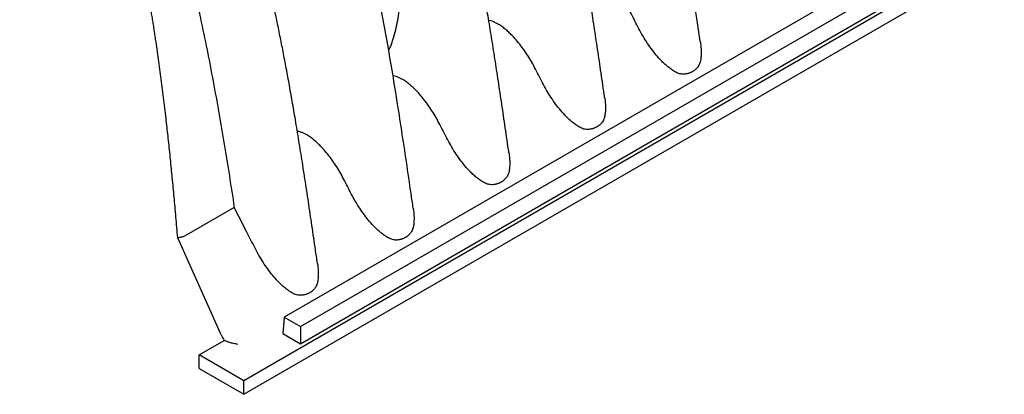
# Model space of a CAD drawing. Units: millimetres. Extents: x 549 to 23199, y 385 to 14059.
# Drawn here: x 1320 to 2179, y 5948 to 6275 of the extents above; entities that cross this region are included whole.
import ezdxf

# ---------------------------------------------------------------- set-up
doc = ezdxf.new("R2010")
doc.units = ezdxf.units.MM
doc.header["$LTSCALE"] = 55

msp = doc.modelspace()

# ---------------------------------------------------------------- linework, layer by layer
at = {"color": 7, "linetype": 'Continuous', "lineweight": 25}
for p, q in [((2620.88, 6598.34), (1515.74, 5960.36)), ((1515.74, 5948.5), (2620.88, 6586.48)), ((2549.76, 6592.32), (1550.88, 6015.68)), ((1565.02, 6007.52), (2563.9, 6584.16)), ((1565.02, 5992.51), (2565.19, 6569.9)), ((1507.24, 6111.38), (1463.97, 6086.4)), ((1495.91, 6000.4), (1457.95, 6084.96)), ((1463.97, 6086.4), (1463.85, 6086.34)), ((1550.88, 6015.68), (1549.58, 6001.42)), ((1550.88, 6015.68), (1565.02, 6007.52)), ((1549.58, 6001.42), (1565.02, 5992.51)), ((1565.02, 6007.52), (1565.02, 5992.51)), ((1476.74, 5982.88), (1498.6, 5995.5)), ((1515.74, 5960.36), (1476.74, 5982.88)), ((1476.74, 5971.01), (1476.74, 5982.88)), ((1476.74, 5971.01), (1515.74, 5948.5)), ((1515.74, 5948.5), (1515.74, 5960.36))]:
    msp.add_line(p, q, dxfattribs=at)
msp.add_ellipse((1508.55, 6005.5), major_axis=(-9.44, 19.73), ratio=0.622421, start_param=1.531773, end_param=1.788685, dxfattribs=at)
for points, knots in [([(1913.73, 6255.29), (1913.69, 6255.6), (1912.87, 6261.23), (1911.32, 6271.9), (1909.11, 6287.04), (1906.99, 6301.36), (1904.97, 6314.79), (1903.06, 6327.33), (1901.24, 6339), (1899.52, 6349.88), (1897.89, 6360.03), (1896.35, 6369.42), (1894.91, 6378.05), (1893.59, 6385.85), (1892.39, 6392.82), (1891.38, 6398.61), (1890.55, 6403.31), (1889.87, 6407.12), (1889.25, 6410.57), (1888.67, 6413.76), (1888.03, 6417.27), (1887.35, 6420.97), (1886.64, 6424.81), (1885.96, 6428.44), (1885.23, 6432.32), (1884.38, 6436.76), (1883.41, 6441.8), (1882.29, 6447.54), (1881, 6454.01), (1879.55, 6461.19), (1877.99, 6468.8), (1876.32, 6476.69), (1874.11, 6486.98), (1871.27, 6499.79), (1867.69, 6515.26), (1863.81, 6531.33), (1859.58, 6547.98), (1855.25, 6564.22), (1850.84, 6579.99), (1846.39, 6595.21), (1841.6, 6610.84), (1836.45, 6626.86), (1830.94, 6643.14), (1824.78, 6660.48), (1817.94, 6678.7), (1810.37, 6697.72), (1802.42, 6716.54), (1794.15, 6735.04), (1785.57, 6753.2), (1776.67, 6771), (1767.43, 6788.51), (1757.85, 6805.72), (1747.95, 6822.6), (1737.75, 6839.13), (1726.7, 6856.2), (1714.78, 6873.73), (1701.99, 6891.61), (1689.03, 6908.87), (1675.99, 6925.45), (1662.92, 6941.34), (1650.53, 6955.74), (1638.87, 6968.75), (1627.97, 6980.49), (1617.12, 6991.75), (1608.02, 7000.85), (1600.68, 7008), (1595.14, 7013.28), (1589.82, 7018.26), (1584.86, 7022.82), (1580.36, 7026.88), (1576.5, 7030.32), (1573.24, 7033.18), (1570.54, 7035.52), (1568.19, 7037.55), (1566.37, 7039.1), (1564.98, 7040.28), (1563.81, 7041.27), (1562.42, 7042.44), (1560.67, 7043.9), (1558.53, 7045.68), (1555.98, 7047.77), (1552.89, 7050.28), (1549.23, 7053.22), (1545.03, 7056.53), (1540.51, 7060.03), (1535.76, 7063.63), (1530.81, 7067.31), (1525.66, 7071.05), (1519.59, 7075.35), (1512.54, 7080.19), (1504.44, 7085.52), (1495.95, 7090.88), (1490.16, 7094.32), (1487.2, 7096.07)], [0, 0, 0, 0, 0.001024, 0.018537, 0.035139, 0.050831, 0.065613, 0.079246, 0.092, 0.103877, 0.114877, 0.125175, 0.134563, 0.143043, 0.150614, 0.157276, 0.161874, 0.165923, 0.169633, 0.173084, 0.176276, 0.181045, 0.185087, 0.188704, 0.192792, 0.197645, 0.203079, 0.209095, 0.216186, 0.223944, 0.232217, 0.240686, 0.249341, 0.265257, 0.281763, 0.298857, 0.316537, 0.334804, 0.350475, 0.366552, 0.383032, 0.399915, 0.417181, 0.434472, 0.454718, 0.474817, 0.494768, 0.514576, 0.533927, 0.553147, 0.572234, 0.591194, 0.61003, 0.628744, 0.647341, 0.668892, 0.690287, 0.711382, 0.732083, 0.752387, 0.772291, 0.788702, 0.804831, 0.820678, 0.836242, 0.844282, 0.852244, 0.859928, 0.866939, 0.873265, 0.878906, 0.883174, 0.886944, 0.890218, 0.893022, 0.894527, 0.89601, 0.897881, 0.900299, 0.903263, 0.906774, 0.910832, 0.916025, 0.921881, 0.92809, 0.934557, 0.941283, 0.948268, 0.955512, 0.965896, 0.976771, 0.988139, 1, 1, 1, 1]), ([(1830.25, 6207.17), (1829.98, 6209.05), (1828.7, 6217.92), (1826.42, 6233.57), (1823.41, 6253.94), (1820.43, 6273.72), (1817.45, 6292.91), (1814.48, 6311.52), (1811.41, 6330.12), (1808.23, 6348.66), (1804.94, 6367.11), (1801.64, 6384.85), (1798.33, 6401.88), (1795.12, 6417.74), (1792.02, 6432.45), (1789.04, 6446.06), (1786.08, 6459.08), (1783.16, 6471.49), (1780.28, 6483.29), (1777.46, 6494.48), (1774.62, 6505.38), (1771.78, 6515.95), (1768.96, 6526.13), (1766.27, 6535.55), (1763.72, 6544.23), (1761.42, 6551.9), (1759.35, 6558.62), (1757.47, 6564.61), (1755.63, 6570.39), (1753.75, 6576.19), (1751.81, 6582.07), (1749.8, 6588.03), (1747.73, 6594.08), (1744.79, 6602.52), (1740.86, 6613.43), (1735.82, 6626.91), (1730.29, 6641.07), (1724.22, 6655.94), (1717.53, 6671.57), (1710.29, 6687.67), (1702.45, 6704.26), (1694.28, 6720.67), (1685.83, 6736.83), (1677.12, 6752.69), (1667.81, 6768.83), (1658.62, 6783.99), (1649.65, 6798.14), (1641.16, 6811.05), (1632.63, 6823.55), (1624.27, 6835.41), (1616.18, 6846.51), (1608.4, 6856.87), (1601.03, 6866.44), (1594.09, 6875.22), (1587.59, 6883.24), (1581.57, 6890.53), (1576.84, 6896.13), (1573.22, 6900.36), (1570.43, 6903.6), (1567.32, 6907.16), (1563.82, 6911.14), (1559.93, 6915.49), (1555.67, 6920.21), (1551.03, 6925.26), (1545.98, 6930.68), (1540.48, 6936.47), (1534.51, 6942.64), (1528.06, 6949.17), (1521.27, 6955.88), (1514.35, 6962.56), (1507.5, 6969.02), (1500.83, 6975.15), (1493.35, 6981.87), (1485.15, 6989.04), (1476.28, 6996.51), (1468.92, 7002.52), (1462.99, 7007.22), (1458.52, 7010.7), (1454.46, 7013.8), (1451.29, 7016.19), (1448.91, 7017.95), (1447.22, 7019.19), (1445.79, 7020.24), (1444.56, 7021.14), (1443.33, 7022.02), (1441.9, 7023.05), (1440.28, 7024.21), (1438.45, 7025.5), (1436.37, 7026.96), (1433.85, 7028.71), (1430.88, 7030.74), (1427.46, 7033.04), (1423.59, 7035.6), (1419.27, 7038.4), (1414.49, 7041.41), (1409.26, 7044.62), (1405.62, 7046.77), (1403.72, 7047.88)], [0, 0, 0, 0, 0.0061886, 0.0291637, 0.0514682, 0.0731015, 0.0940634, 0.1143531, 0.1339695, 0.1547694, 0.1747543, 0.1939245, 0.2122799, 0.2298217, 0.2450643, 0.2596367, 0.2735385, 0.2867701, 0.299332, 0.311225, 0.3224502, 0.3340278, 0.3447994, 0.3547654, 0.363926, 0.372282, 0.3790492, 0.3851969, 0.3912144, 0.3973205, 0.4035151, 0.4097984, 0.4161704, 0.4226311, 0.4364543, 0.450663, 0.465255, 0.481313, 0.4978537, 0.5150101, 0.5327931, 0.5512038, 0.5681354, 0.5855674, 0.6035028, 0.6219447, 0.6367926, 0.6519466, 0.6667231, 0.6807142, 0.6941794, 0.7068236, 0.7186457, 0.7296445, 0.7398189, 0.7491678, 0.7576913, 0.7616352, 0.7657652, 0.7704767, 0.7757698, 0.7816445, 0.7879806, 0.794878, 0.8023368, 0.810357, 0.8191198, 0.8284674, 0.8383991, 0.8484365, 0.8581673, 0.8675914, 0.8767087, 0.8896802, 0.9019754, 0.9135946, 0.9201253, 0.9263931, 0.9319752, 0.9367301, 0.9393747, 0.9416704, 0.943617, 0.9452147, 0.9466769, 0.9486048, 0.9510355, 0.9532354, 0.9560338, 0.959431, 0.9634272, 0.9680225, 0.9732174, 0.9790121, 0.9854071, 0.992403, 1, 1, 1, 1]), ([(1579.83, 6062.61), (1579.53, 6064.68), (1578.2, 6073.91), (1575.85, 6090.07), (1572.77, 6110.87), (1569.73, 6131.02), (1566.7, 6150.51), (1563.68, 6169.35), (1560.74, 6187.06), (1557.89, 6203.67), (1555.12, 6219.22), (1552.36, 6234.22), (1549.61, 6248.66), (1546.87, 6262.55), (1544.06, 6276.26), (1541.2, 6289.76), (1538.29, 6303), (1535.42, 6315.56), (1532.62, 6327.45), (1529.88, 6338.66), (1527.23, 6349.19), (1524.6, 6359.32), (1522.01, 6369.01), (1519.48, 6378.21), (1517.13, 6386.56), (1514.95, 6394.07), (1512.99, 6400.74), (1511.22, 6406.59), (1509.67, 6411.69), (1508.3, 6416.09), (1507.27, 6419.37), (1506.54, 6421.68), (1506.06, 6423.19), (1505.64, 6424.51), (1505.25, 6425.71), (1504.82, 6427.03), (1504.22, 6428.89), (1503.37, 6431.51), (1502.27, 6434.87), (1500.98, 6438.73), (1499.54, 6443), (1497.75, 6448.25), (1495.56, 6454.56), (1492.91, 6462.04), (1489.96, 6470.14), (1486.73, 6478.78), (1483.32, 6487.69), (1479.78, 6496.66), (1476.2, 6505.51), (1472.57, 6514.21), (1468.91, 6522.77), (1464.22, 6533.46), (1458.44, 6546.16), (1451.5, 6560.74), (1444.3, 6575.2), (1436.85, 6589.53), (1429.16, 6603.68), (1421.47, 6617.25), (1413.78, 6630.27), (1406.08, 6642.81), (1398.35, 6654.95), (1390.58, 6666.73), (1382.15, 6679.1), (1373.05, 6691.99), (1363.29, 6705.31), (1353.59, 6718.08), (1343.98, 6730.3), (1335.78, 6740.4), (1329.06, 6748.45), (1323.89, 6754.55), (1319.77, 6759.32), (1316.66, 6762.88), (1314.48, 6765.35), (1312.39, 6767.71), (1310.49, 6769.84), (1308.82, 6771.69), (1307.39, 6773.28), (1305.97, 6774.85), (1304.39, 6776.58), (1302.52, 6778.63), (1300.35, 6780.98), (1297.87, 6783.65), (1295.05, 6786.65), (1291.82, 6790.06), (1288.13, 6793.91), (1283.98, 6798.19), (1279.36, 6802.87), (1274.28, 6807.93), (1268.77, 6813.33), (1262.83, 6819.04), (1256.45, 6825.04), (1249.6, 6831.33), (1242.23, 6837.93), (1234.32, 6844.82), (1225.86, 6851.95), (1216.89, 6859.27), (1207.41, 6866.71), (1197.48, 6874.19), (1187.1, 6881.66), (1176.28, 6889.05), (1164.96, 6896.38), (1157.25, 6900.98), (1153.31, 6903.32)], [0, 0, 0, 0, 0.006827, 0.030362, 0.05315, 0.075189, 0.096481, 0.117022, 0.136813, 0.154296, 0.171148, 0.187369, 0.202961, 0.217922, 0.232254, 0.247174, 0.261346, 0.274772, 0.287451, 0.299385, 0.310574, 0.321019, 0.331651, 0.341384, 0.35022, 0.35816, 0.365203, 0.371338, 0.376687, 0.38133, 0.385268, 0.387048, 0.388636, 0.390029, 0.39123, 0.392434, 0.394201, 0.397107, 0.400728, 0.404791, 0.40929, 0.414223, 0.421342, 0.429205, 0.437812, 0.446908, 0.45648, 0.465949, 0.475287, 0.484493, 0.493569, 0.502515, 0.518581, 0.534217, 0.549424, 0.565439, 0.580957, 0.595981, 0.610515, 0.624641, 0.638515, 0.65214, 0.665516, 0.681978, 0.698042, 0.713709, 0.728974, 0.743814, 0.752184, 0.760117, 0.767612, 0.770994, 0.774278, 0.777464, 0.780427, 0.782861, 0.784936, 0.786855, 0.789208, 0.791996, 0.795218, 0.798874, 0.802986, 0.807687, 0.813101, 0.81915, 0.825833, 0.83315, 0.841103, 0.849531, 0.858572, 0.868225, 0.878492, 0.889574, 0.901293, 0.913647, 0.926638, 0.940267, 0.954274, 0.968898, 0.984139, 1, 1, 1, 1]), ([(1117.59, 6849.74), (1121.71, 6847.3), (1129.96, 6842.42), (1142.32, 6834.29), (1154.64, 6825.62), (1166.92, 6816.39), (1179.07, 6806.71), (1191.08, 6796.62), (1202.96, 6786.17), (1214.74, 6775.31), (1227.18, 6763.35), (1240.21, 6750.21), (1253.79, 6735.84), (1267.15, 6721), (1280.27, 6705.71), (1293.11, 6690.01), (1305.66, 6673.92), (1317.88, 6657.49), (1329.75, 6640.75), (1341.24, 6623.71), (1352.31, 6606.39), (1362.94, 6588.79), (1372.92, 6571.26), (1382.29, 6553.84), (1391.07, 6536.54), (1399.45, 6519.06), (1407.45, 6501.41), (1415.2, 6483.25), (1422.7, 6464.59), (1429.93, 6445.44), (1436.75, 6426.2), (1443.19, 6406.88), (1449.25, 6387.5), (1455.31, 6366.91), (1461.31, 6345.12), (1467.21, 6322.14), (1472.72, 6299.14), (1478.2, 6274.65), (1483.62, 6248.68), (1488.94, 6221.24), (1493.91, 6193.78), (1498.59, 6166.31), (1503.04, 6138.83), (1505.84, 6120.54), (1507.24, 6111.38)], [0, 0, 0, 0, 0.0190729, 0.0381536, 0.0572542, 0.0763848, 0.0955539, 0.1144246, 0.1333428, 0.1523034, 0.1712978, 0.193943, 0.2166127, 0.2392964, 0.2619838, 0.2846637, 0.3073213, 0.3299385, 0.3524998, 0.3749913, 0.3974245, 0.4198273, 0.4422276, 0.4633709, 0.4845596, 0.5058086, 0.5271233, 0.5485123, 0.5712875, 0.5941618, 0.6171363, 0.6402047, 0.6633684, 0.6866281, 0.7141599, 0.741816, 0.7695984, 0.7975059, 0.8308863, 0.8644372, 0.8981472, 0.9319932, 0.9659526, 1, 1, 1, 1]), ([(1457.95, 6084.96), (1457.44, 6090.99), (1456.44, 6102.82), (1454.88, 6120.26), (1453.31, 6137.04), (1451.95, 6150.74), (1450.84, 6161.51), (1450, 6169.51), (1449.14, 6177.34), (1448.26, 6185.27), (1447.29, 6193.68), (1445.87, 6205.56), (1444, 6220.56), (1441.62, 6238.22), (1439.71, 6251.51), (1438.35, 6260.56), (1437.59, 6265.5), (1436.82, 6270.4), (1436.05, 6275.26), (1435.26, 6280.08), (1434.47, 6284.86), (1433.67, 6289.6), (1432.34, 6297.31), (1430.44, 6307.93), (1427.89, 6321.4), (1425.25, 6334.66), (1422.38, 6348.28), (1419.33, 6362.02), (1416.11, 6375.72), (1412.91, 6388.65), (1409.52, 6401.67), (1405.45, 6416.47), (1400.56, 6433.18), (1394.93, 6451.12), (1390.18, 6465.22), (1386.52, 6475.58), (1384.07, 6482.33), (1381.58, 6489.03), (1379.05, 6495.67), (1376.47, 6502.25), (1372.92, 6511.09), (1368.32, 6522.12), (1362.55, 6535.28), (1356.6, 6548.22), (1350.43, 6560.99), (1344.03, 6573.63), (1337.36, 6586.18), (1330.44, 6598.63), (1322.85, 6611.67), (1314.64, 6625.17), (1305.85, 6638.94), (1296.99, 6652.24), (1287.96, 6665.23), (1278.69, 6678.03), (1269.16, 6690.65), (1259.85, 6702.48), (1250.79, 6713.54), (1242.02, 6723.87), (1233.12, 6733.98), (1224.01, 6743.94), (1214.75, 6753.7), (1205.36, 6763.21), (1195.98, 6772.36), (1186.07, 6781.65), (1175.64, 6790.99), (1164.71, 6800.3), (1153.8, 6809.11), (1143.25, 6817.14), (1133.03, 6824.46), (1124.73, 6830.04), (1118.06, 6834.29), (1112.83, 6837.51), (1109.33, 6839.55), (1107.48, 6840.63)], [0, 0, 0, 0, 0.021762, 0.042704, 0.062826, 0.08213, 0.091916, 0.101477, 0.110814, 0.119927, 0.129861, 0.140846, 0.162366, 0.183287, 0.203613, 0.209489, 0.215314, 0.221087, 0.22681, 0.232482, 0.238103, 0.243673, 0.249193, 0.265265, 0.281043, 0.296529, 0.311759, 0.328733, 0.344585, 0.359629, 0.37386, 0.390017, 0.411293, 0.432184, 0.452708, 0.460676, 0.468592, 0.476457, 0.484274, 0.492043, 0.499765, 0.515639, 0.531357, 0.546934, 0.562383, 0.577889, 0.593438, 0.609047, 0.624729, 0.643193, 0.66127, 0.678893, 0.696398, 0.714187, 0.73199, 0.749823, 0.765348, 0.780881, 0.796433, 0.812015, 0.827952, 0.843719, 0.859325, 0.874726, 0.892636, 0.910233, 0.927535, 0.944889, 0.960298, 0.975671, 0.983739, 0.991407, 1, 1, 1, 1]), ([(1663.31, 6110.77), (1662.7, 6114.96), (1660.76, 6128.41), (1657.46, 6150.92), (1653.38, 6178.11), (1649.24, 6204.69), (1645, 6230.66), (1640.65, 6256.03), (1636.28, 6280.14), (1631.9, 6303.02), (1627.51, 6324.69), (1622.97, 6345.86), (1618.28, 6366.51), (1613.44, 6386.65), (1608.52, 6405.94), (1603.55, 6424.35), (1598.58, 6441.86), (1593.53, 6458.74), (1588.42, 6474.98), (1583.25, 6490.59), (1579.02, 6502.9), (1576.43, 6509.99), (1575.66, 6512.11)], [0, 0, 0, 0, 0.031948, 0.102621, 0.171597, 0.238873, 0.304442, 0.368298, 0.430439, 0.485893, 0.539904, 0.592479, 0.643614, 0.693307, 0.741541, 0.786014, 0.828896, 0.870183, 0.909878, 0.947986, 0.984515, 1, 1, 1, 1]), ([(1746.78, 6158.98), (1746.49, 6160.94), (1745.2, 6169.93), (1742.89, 6185.77), (1739.86, 6206.28), (1736.86, 6226.19), (1733.86, 6245.48), (1730.88, 6264.16), (1727.79, 6282.8), (1724.61, 6301.35), (1721.31, 6319.78), (1718.02, 6337.47), (1714.72, 6354.41), (1711.53, 6370.15), (1708.45, 6384.72), (1705.51, 6398.16), (1702.59, 6410.97), (1699.72, 6423.15), (1696.91, 6434.7), (1694.43, 6444.58), (1692.85, 6450.63), (1692.22, 6453.03)], [0, 0, 0, 0, 0.0201765, 0.0930129, 0.1636453, 0.2320719, 0.298292, 0.3623029, 0.4241013, 0.4895227, 0.5522664, 0.6123334, 0.6697239, 0.7244417, 0.7718708, 0.8170978, 0.8601222, 0.9009447, 0.9395673, 0.9759928, 1, 1, 1, 1]), ([(1641.95, 6248.22), (1642.12, 6248.53), (1642.96, 6250), (1644.14, 6252.76), (1645.43, 6256.42), (1646.95, 6261.6), (1648.63, 6268.27), (1650.27, 6276.39), (1651.57, 6284.44), (1652.6, 6292.42), (1653.43, 6300.34), (1654.33, 6310.13), (1655.14, 6321.73), (1655.6, 6335.04), (1655.75, 6348.22), (1655.69, 6361.32), (1655.53, 6374.37), (1655.45, 6383.1), (1655.41, 6387.46)], [0, 0, 0, 0, 0.0065398, 0.0313978, 0.0563902, 0.0813754, 0.1372254, 0.1931357, 0.2491803, 0.3053344, 0.3614979, 0.417517, 0.514502, 0.6115041, 0.708588, 0.8057423, 0.9029067, 1, 1, 1, 1]), ([(1892.93, 6228.86), (1891.78, 6229.51), (1889.47, 6230.81), (1886.2, 6233.24), (1883.07, 6235.9), (1879.37, 6239.47), (1875.22, 6244.07), (1870.75, 6249.79), (1866.59, 6255.84), (1862.73, 6262.15), (1859.23, 6268.72), (1855.86, 6275.35), (1852.58, 6281.83), (1849.09, 6288), (1845.41, 6293.82), (1841.44, 6299.44), (1837.2, 6304.77), (1833.23, 6309.15), (1829.63, 6312.63), (1826.48, 6315.33), (1823.18, 6317.76), (1820.1, 6319.63), (1817.32, 6320.94), (1814.97, 6321.79), (1813.42, 6322.06), (1812.7, 6322.19)], [0, 0, 0, 0, 0.033488, 0.066772, 0.100135, 0.133639, 0.190298, 0.247095, 0.304178, 0.361488, 0.418851, 0.47612, 0.533363, 0.586652, 0.640042, 0.69359, 0.747184, 0.80049, 0.833947, 0.86749, 0.901228, 0.93487, 0.957721, 0.980198, 1, 1, 1, 1]), ([(1809.46, 6180.68), (1808.32, 6181.32), (1806.03, 6182.61), (1802.78, 6185.01), (1799.67, 6187.65), (1795.99, 6191.19), (1791.87, 6195.74), (1787.42, 6201.4), (1783.29, 6207.39), (1779.48, 6213.59), (1775.97, 6220.1), (1772.63, 6226.7), (1769.33, 6233.22), (1765.89, 6239.39), (1762.24, 6245.23), (1758.32, 6250.86), (1754.13, 6256.21), (1750.21, 6260.59), (1746.67, 6264.09), (1743.57, 6266.82), (1740.32, 6269.31), (1737.29, 6271.24), (1734.54, 6272.64), (1732.14, 6273.57), (1730.34, 6274.1), (1729.36, 6274.21), (1729.19, 6274.23)], [0, 0, 0, 0, 0.033184, 0.066165, 0.099221, 0.132421, 0.188573, 0.24485, 0.3014, 0.358209, 0.413436, 0.472039, 0.52893, 0.581988, 0.63524, 0.688674, 0.742033, 0.794787, 0.827949, 0.861235, 0.894802, 0.928212, 0.950785, 0.973197, 0.995306, 1, 1, 1, 1]), ([(1913.71, 6255.28), (1913.78, 6254.79), (1914.09, 6252.88), (1914.37, 6249.55), (1914.52, 6245.29), (1914.29, 6242.52), (1914.18, 6241.13)], [0, 0, 0, 0, 0.103444, 0.401918, 0.699897, 1, 1, 1, 1]), ([(1914.18, 6241.13), (1914.09, 6240.48), (1913.9, 6239.18), (1913.4, 6237.4), (1912.74, 6235.76), (1912.04, 6234.51), (1911.39, 6233.59), (1910.87, 6232.93), (1910.31, 6232.31), (1909.71, 6231.73), (1909.07, 6231.18), (1908.4, 6230.67), (1907.7, 6230.19), (1906.93, 6229.73), (1906.1, 6229.27), (1905.2, 6228.85), (1904.27, 6228.48), (1903.31, 6228.16), (1902.32, 6227.91), (1901.31, 6227.71), (1900.01, 6227.54), (1898.42, 6227.48), (1896.54, 6227.65), (1894.68, 6228.07), (1893.51, 6228.6), (1892.93, 6228.86)], [0, 0, 0, 0, 0.062578, 0.124756, 0.187524, 0.250049, 0.281181, 0.312604, 0.343902, 0.375415, 0.406558, 0.437827, 0.469029, 0.500317, 0.536179, 0.571915, 0.607421, 0.642899, 0.678235, 0.713879, 0.74934, 0.812045, 0.874341, 0.937062, 1, 1, 1, 1]), ([(1725.99, 6132.49), (1724.84, 6133.14), (1722.56, 6134.42), (1719.31, 6136.82), (1716.19, 6139.46), (1712.52, 6143), (1708.4, 6147.55), (1703.95, 6153.21), (1699.82, 6159.21), (1696.01, 6165.4), (1692.5, 6171.91), (1689.16, 6178.51), (1685.86, 6185.03), (1682.42, 6191.2), (1678.77, 6197.04), (1674.85, 6202.67), (1670.65, 6208.02), (1666.74, 6212.41), (1663.2, 6215.9), (1660.1, 6218.64), (1656.85, 6221.12), (1653.82, 6223.05), (1651.07, 6224.45), (1648.67, 6225.38), (1646.87, 6225.91), (1645.89, 6226.02), (1645.72, 6226.04)], [0, 0, 0, 0, 0.033184, 0.066164, 0.099219, 0.132418, 0.188569, 0.244845, 0.301394, 0.358202, 0.413428, 0.47203, 0.52892, 0.581977, 0.635227, 0.688661, 0.742018, 0.794772, 0.827933, 0.861218, 0.894784, 0.928194, 0.950767, 0.973178, 0.995287, 1, 1, 1, 1]), ([(1830.22, 6207.17), (1830.31, 6206.65), (1830.62, 6204.72), (1830.9, 6201.36), (1831.05, 6197.11), (1830.82, 6194.33), (1830.71, 6192.94)], [0, 0, 0, 0, 0.107937, 0.404915, 0.701401, 1, 1, 1, 1]), ([(1830.71, 6192.94), (1830.61, 6192.29), (1830.43, 6191), (1829.93, 6189.21), (1829.27, 6187.57), (1828.56, 6186.32), (1827.92, 6185.4), (1827.4, 6184.75), (1826.83, 6184.13), (1826.23, 6183.54), (1825.6, 6182.99), (1824.93, 6182.48), (1824.23, 6182), (1823.46, 6181.54), (1822.63, 6181.08), (1821.73, 6180.66), (1820.8, 6180.29), (1819.84, 6179.98), (1818.85, 6179.72), (1817.84, 6179.52), (1816.54, 6179.35), (1814.95, 6179.29), (1813.07, 6179.46), (1811.21, 6179.89), (1810.04, 6180.41), (1809.46, 6180.68)], [0, 0, 0, 0, 0.062578, 0.124756, 0.187524, 0.250049, 0.281181, 0.312604, 0.343902, 0.375415, 0.406558, 0.437827, 0.469029, 0.500317, 0.536179, 0.571915, 0.607421, 0.642899, 0.678235, 0.713879, 0.74934, 0.812045, 0.874341, 0.937062, 1, 1, 1, 1]), ([(1642.52, 6084.3), (1641.39, 6084.94), (1639.13, 6086.21), (1635.91, 6088.58), (1632.83, 6091.18), (1629.19, 6094.67), (1625.1, 6099.15), (1620.7, 6104.74), (1616.59, 6110.64), (1612.77, 6116.81), (1609.27, 6123.25), (1605.96, 6129.8), (1602.71, 6136.21), (1599.33, 6142.34), (1595.74, 6148.12), (1591.89, 6153.7), (1587.76, 6159.04), (1583.87, 6163.46), (1580.33, 6167.03), (1577.22, 6169.81), (1573.99, 6172.34), (1570.97, 6174.33), (1568.22, 6175.8), (1565.79, 6176.8), (1563.8, 6177.42), (1562.64, 6177.57), (1562.29, 6177.62)], [0, 0, 0, 0, 0.032846, 0.065488, 0.0982, 0.131062, 0.18665, 0.242347, 0.298298, 0.354554, 0.410844, 0.467614, 0.524186, 0.576813, 0.62947, 0.682199, 0.73505, 0.787993, 0.821788, 0.855402, 0.888855, 0.922364, 0.945343, 0.968072, 0.990411, 1, 1, 1, 1]), ([(1746.75, 6158.98), (1746.83, 6158.52), (1747.14, 6156.61), (1747.42, 6153.27), (1747.58, 6148.96), (1747.35, 6146.16), (1747.23, 6144.76)], [0, 0, 0, 0, 0.097213, 0.398631, 0.698772, 1, 1, 1, 1]), ([(1747.23, 6144.76), (1747.14, 6144.1), (1746.96, 6142.81), (1746.46, 6141.03), (1745.8, 6139.38), (1745.09, 6138.14), (1744.45, 6137.22), (1743.93, 6136.56), (1743.36, 6135.94), (1742.76, 6135.35), (1742.13, 6134.8), (1741.46, 6134.29), (1740.76, 6133.81), (1739.99, 6133.36), (1739.16, 6132.9), (1738.26, 6132.48), (1737.33, 6132.11), (1736.37, 6131.79), (1735.38, 6131.53), (1734.37, 6131.33), (1733.07, 6131.16), (1731.47, 6131.1), (1729.6, 6131.28), (1727.73, 6131.7), (1726.57, 6132.23), (1725.99, 6132.49)], [0, 0, 0, 0, 0.062578, 0.124756, 0.187524, 0.250049, 0.281181, 0.312604, 0.343902, 0.375415, 0.406558, 0.437827, 0.469029, 0.500317, 0.536179, 0.571915, 0.607421, 0.642899, 0.678235, 0.713879, 0.74934, 0.812045, 0.874341, 0.937062, 1, 1, 1, 1]), ([(1559.05, 6036.12), (1558.02, 6036.69), (1555.94, 6037.85), (1552.95, 6040), (1549.3, 6043), (1545.14, 6047.05), (1540.61, 6052.21), (1536.39, 6057.7), (1532.46, 6063.49), (1528.66, 6069.72), (1525.11, 6076.43), (1521.56, 6083.44), (1515.59, 6095.08), (1510.82, 6104.39), (1507.24, 6111.38)], [0, 0, 0, 0, 0.041087, 0.08298, 0.125205, 0.200209, 0.274926, 0.349596, 0.424523, 0.499772, 0.583148, 0.666519, 0.749889, 1, 1, 1, 1]), ([(1663.28, 6110.77), (1663.36, 6110.31), (1663.67, 6108.42), (1663.95, 6105.08), (1664.11, 6100.77), (1663.88, 6097.97), (1663.76, 6096.57)], [0, 0, 0, 0, 0.095728, 0.397641, 0.698277, 1, 1, 1, 1]), ([(1663.76, 6096.57), (1663.67, 6095.92), (1663.49, 6094.62), (1662.99, 6092.84), (1662.32, 6091.2), (1661.62, 6089.95), (1660.98, 6089.03), (1660.45, 6088.37), (1659.89, 6087.75), (1659.29, 6087.17), (1658.66, 6086.62), (1657.99, 6086.11), (1657.29, 6085.63), (1656.51, 6085.17), (1655.69, 6084.71), (1654.79, 6084.29), (1653.86, 6083.92), (1652.9, 6083.6), (1651.91, 6083.34), (1650.89, 6083.15), (1649.6, 6082.98), (1648, 6082.92), (1646.13, 6083.09), (1644.26, 6083.51), (1643.1, 6084.04), (1642.52, 6084.3)], [0, 0, 0, 0, 0.062578, 0.124756, 0.187524, 0.250049, 0.281181, 0.312604, 0.343902, 0.375415, 0.406558, 0.437827, 0.469029, 0.500317, 0.536179, 0.571915, 0.607421, 0.642899, 0.678235, 0.713879, 0.74934, 0.812045, 0.874341, 0.937062, 1, 1, 1, 1]), ([(1463.85, 6086.34), (1463.47, 6086.18), (1462.7, 6085.86), (1461.29, 6085.44), (1459.86, 6085.13), (1458.73, 6084.98), (1458.15, 6084.96), (1457.95, 6084.96), (1457.95, 6084.96)], [0, 0, 0, 0, 0.213722, 0.42732, 0.644313, 0.868073, 0.997659, 1, 1, 1, 1]), ([(1579.81, 6062.6), (1579.89, 6062.11), (1580.2, 6060.2), (1580.48, 6056.86), (1580.64, 6052.58), (1580.41, 6049.79), (1580.29, 6048.38)], [0, 0, 0, 0, 0.10252, 0.400136, 0.698323, 1, 1, 1, 1]), ([(1580.29, 6048.38), (1580.2, 6047.73), (1580.02, 6046.43), (1579.52, 6044.65), (1578.85, 6043.01), (1578.15, 6041.76), (1577.51, 6040.84), (1576.98, 6040.19), (1576.42, 6039.56), (1575.82, 6038.98), (1575.18, 6038.43), (1574.52, 6037.92), (1573.81, 6037.44), (1573.04, 6036.98), (1572.22, 6036.52), (1571.32, 6036.1), (1570.38, 6035.73), (1569.42, 6035.42), (1568.44, 6035.16), (1567.42, 6034.96), (1566.12, 6034.79), (1564.53, 6034.73), (1562.65, 6034.9), (1560.79, 6035.32), (1559.63, 6035.85), (1559.05, 6036.12)], [0, 0, 0, 0, 0.062578, 0.124756, 0.187524, 0.250049, 0.281181, 0.312604, 0.343902, 0.375415, 0.406558, 0.437827, 0.469029, 0.500317, 0.536179, 0.571915, 0.607421, 0.642899, 0.678235, 0.713879, 0.74934, 0.812045, 0.874341, 0.937062, 1, 1, 1, 1]), ([(1510.36, 5992), (1510.35, 5992), (1509.15, 5992.23), (1506.74, 5992.7), (1503.55, 5993.5), (1500.76, 5994.4), (1499.33, 5995.13), (1498.6, 5995.5)], [0, 0, 0, 0, 0.001642, 0.28592, 0.571369, 0.783402, 1, 1, 1, 1])]:
    msp.add_open_spline(points, degree=3, knots=knots, dxfattribs=at)

doc.saveas('drawing.dxf')
